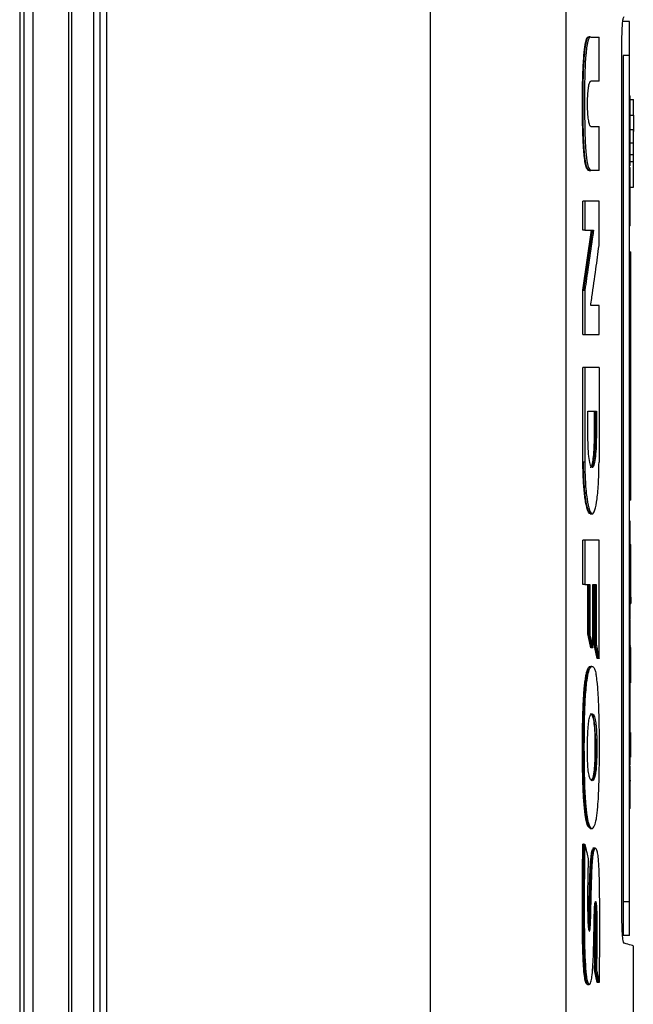
# Model space of a CAD drawing. Extents: x 0.4 to 10.6, y 0.4 to 8.1.
# Drawn here: x 3.9 to 4, y 3.6 to 3.8 of the extents above; entities that cross this region are included whole.
import ezdxf

# ---------------------------------------------------------------- set-up
doc = ezdxf.new("R2010")
doc.units = 0
doc.linetypes.add('SLD-SOLID', pattern=[0])
doc.layers.get('0').update_dxf_attribs({"linetype": 'CONTINUOUS'})

msp = doc.modelspace()

# ---------------------------------------------------------------- linework, layer by layer
at = {"color": 7, "linetype": 'SLD-SOLID'}
for p, q in [((3.91041, 3.92182), (3.91041, 3.53005)), ((3.91233, 3.92182), (3.91233, 3.53005)), ((3.91967, 3.9177), (3.91967, 3.53417)), ((3.9203, 3.9177), (3.9203, 3.53417)), ((3.99476, 3.91438), (3.99476, 3.53749)), ((3.90957, 3.91426), (3.90957, 3.53762)), ((4.02293, 3.9133), (4.02293, 3.53857)), ((3.92486, 3.90146), (3.92486, 3.55041)), ((3.9262, 3.90146), (3.9262, 3.55041)), ((3.92761, 3.90146), (3.92761, 3.55041)), ((3.92761, 3.90146), (3.92761, 3.55041)), ((4.03613, 3.82097), (4.03482, 3.82097)), ((4.02797, 3.81781), (4.02771, 3.81781)), ((4.02773, 3.81773), (4.02786, 3.81773)), ((4.02812, 3.81773), (4.02805, 3.81779)), ((4.02812, 3.81773), (4.0298, 3.81773)), ((4.0298, 3.80862), (4.0298, 3.81773)), ((4.03453, 3.63631), (4.03453, 3.81556)), ((4.03613, 3.81395), (4.03482, 3.81395)), ((4.03482, 3.81395), (4.03482, 3.63842)), ((4.03613, 3.63842), (4.03613, 3.81395)), ((4.0298, 3.80862), (4.02809, 3.80862)), ((4.03613, 3.80555), (4.03626, 3.80555)), ((4.03626, 3.80479), (4.03692, 3.80479)), ((4.03692, 3.80155), (4.03692, 3.80479)), ((4.03626, 3.80155), (4.03692, 3.80155)), ((4.02809, 3.79922), (4.0298, 3.79922)), ((4.0298, 3.7901), (4.0298, 3.79922)), ((4.03692, 3.79852), (4.03626, 3.79852)), ((4.03613, 3.79572), (4.03626, 3.79572)), ((4.03692, 3.79572), (4.03626, 3.79572)), ((4.03626, 3.7933), (4.03626, 3.7933)), ((4.03692, 3.7933), (4.03626, 3.7933)), ((4.03626, 3.79196), (4.03692, 3.79196)), ((4.03692, 3.79196), (4.03692, 3.7933)), ((4.02773, 3.7901), (4.02786, 3.7901)), ((4.02781, 3.79009), (4.02807, 3.79009)), ((4.0298, 3.7901), (4.02812, 3.7901)), ((4.03613, 3.79073), (4.03626, 3.79073)), ((4.03626, 3.78664), (4.03692, 3.78664)), ((4.02645, 3.77773), (4.02645, 3.78374)), ((4.02684, 3.78374), (4.02645, 3.78374)), ((4.02684, 3.78374), (4.02684, 3.77773)), ((4.0298, 3.77452), (4.0298, 3.78374)), ((4.03613, 3.78466), (4.03626, 3.78466)), ((4.02645, 3.76525), (4.02827, 3.77773)), ((4.02684, 3.77773), (4.02645, 3.77773)), ((4.0284, 3.77773), (4.02658, 3.76525)), ((4.02684, 3.77773), (4.02866, 3.77773)), ((4.03626, 3.77859), (4.03613, 3.77859)), ((4.03613, 3.77322), (4.03639, 3.77322)), ((4.03613, 3.77182), (4.03639, 3.77182)), ((4.03639, 3.7231), (4.03639, 3.77182)), ((4.02645, 3.75604), (4.02645, 3.76525)), ((4.02658, 3.76525), (4.02645, 3.76525)), ((4.02658, 3.76525), (4.02684, 3.76525)), ((4.02684, 3.76525), (4.02684, 3.75604)), ((4.0298, 3.76208), (4.02807, 3.76208)), ((4.0298, 3.75604), (4.0298, 3.76208)), ((4.02645, 3.75604), (4.02684, 3.75604)), ((4.02645, 3.72959), (4.02645, 3.74924)), ((4.02684, 3.74924), (4.02645, 3.74924)), ((4.02684, 3.74924), (4.02684, 3.72959)), ((4.0298, 3.74924), (4.0298, 3.72959)), ((4.02749, 3.74019), (4.02924, 3.74019)), ((4.02749, 3.73483), (4.02749, 3.74019)), ((4.02885, 3.73483), (4.02885, 3.74019)), ((4.02898, 3.74019), (4.02898, 3.73483)), ((4.02924, 3.74019), (4.02924, 3.73483)), ((4.02898, 3.73483), (4.02885, 3.73483)), ((4.02924, 3.73483), (4.02898, 3.73483)), ((4.02658, 3.72959), (4.02645, 3.72959)), ((4.02684, 3.72959), (4.02658, 3.72959)), ((4.03613, 3.7231), (4.03639, 3.7231)), ((4.03639, 3.7217), (4.03613, 3.7217)), ((4.02799, 3.71885), (4.02819, 3.71885)), ((4.02819, 3.71885), (4.02838, 3.71885)), ((4.03626, 3.71734), (4.03613, 3.71734)), ((4.03613, 3.71734), (4.03626, 3.71734)), ((4.02645, 3.70419), (4.02645, 3.71342)), ((4.02684, 3.71342), (4.02645, 3.71342)), ((4.02684, 3.71342), (4.02684, 3.70419)), ((4.0298, 3.6889), (4.0298, 3.71342)), ((4.03626, 3.71255), (4.03639, 3.71255)), ((4.03639, 3.7117), (4.03639, 3.71255)), ((4.03626, 3.7117), (4.03639, 3.7117)), ((4.03639, 3.70748), (4.03639, 3.7117)), ((4.03613, 3.70722), (4.03626, 3.70722)), ((4.03626, 3.70748), (4.03639, 3.70748)), ((4.03639, 3.70375), (4.03639, 3.70748)), ((4.02684, 3.70419), (4.02645, 3.70419)), ((4.02684, 3.70419), (4.02786, 3.70419)), ((4.02747, 3.69402), (4.02747, 3.70419)), ((4.0276, 3.70419), (4.0276, 3.69402)), ((4.02786, 3.70419), (4.02786, 3.69402)), ((4.0285, 3.70419), (4.02921, 3.70419)), ((4.0285, 3.69112), (4.0285, 3.70419)), ((4.02882, 3.69175), (4.02882, 3.70419)), ((4.02895, 3.70419), (4.02895, 3.69175)), ((4.02921, 3.70419), (4.02921, 3.69175)), ((4.03626, 3.70375), (4.03639, 3.70375)), ((4.03639, 3.70159), (4.03639, 3.70375)), ((4.03639, 3.70159), (4.03626, 3.70159)), ((4.03626, 3.70031), (4.03639, 3.70031)), ((4.03639, 3.70159), (4.03639, 3.70031)), ((4.03613, 3.69711), (4.03626, 3.69711)), ((4.02811, 3.69112), (4.02747, 3.69402)), ((4.0276, 3.69402), (4.02747, 3.69402)), ((4.0276, 3.69402), (4.02786, 3.69402)), ((4.0276, 3.69402), (4.02824, 3.69112)), ((4.02824, 3.69112), (4.02811, 3.69112)), ((4.0285, 3.69112), (4.02824, 3.69112)), ((4.02941, 3.6889), (4.02882, 3.69175)), ((4.02895, 3.69175), (4.02882, 3.69175)), ((4.02895, 3.69175), (4.02921, 3.69175)), ((4.02895, 3.69175), (4.02954, 3.6889)), ((4.03639, 3.69145), (4.03626, 3.69145)), ((4.03626, 3.69119), (4.03639, 3.69119)), ((4.03639, 3.68757), (4.03639, 3.69119)), ((4.02954, 3.6889), (4.02941, 3.6889)), ((4.0298, 3.6889), (4.02954, 3.6889)), ((4.02834, 3.68725), (4.02808, 3.68725)), ((4.03613, 3.68757), (4.03626, 3.68757)), ((4.03639, 3.68757), (4.03626, 3.68757)), ((4.03639, 3.68395), (4.03639, 3.68757)), ((4.03639, 3.68386), (4.03639, 3.68395)), ((4.03639, 3.66993), (4.03639, 3.67355)), ((4.02894, 3.67211), (4.02907, 3.67211)), ((4.02933, 3.67211), (4.02907, 3.67211)), ((4.03639, 3.6684), (4.03639, 3.66993)), ((4.03626, 3.66675), (4.03613, 3.66675)), ((4.03639, 3.66352), (4.03626, 3.66352)), ((4.03626, 3.6578), (4.03613, 3.6578)), ((4.02757, 3.65394), (4.0277, 3.65394)), ((4.0277, 3.65394), (4.02796, 3.65394)), ((4.02808, 3.65362), (4.02834, 3.65362)), ((4.02658, 3.65038), (4.02645, 3.65038)), ((4.02658, 3.65038), (4.02684, 3.65038)), ((4.02891, 3.64954), (4.02852, 3.64954)), ((4.02905, 3.64954), (4.02879, 3.64954)), ((4.03613, 3.63842), (4.03482, 3.63842)), ((4.03613, 3.6314), (4.03482, 3.6314)), ((4.03692, 3.53846), (4.03692, 3.6293)), ((4.02942, 3.62171), (4.02888, 3.62434)), ((4.02901, 3.62434), (4.02888, 3.62434)), ((4.02927, 3.62434), (4.02901, 3.62434)), ((4.02901, 3.62434), (4.02955, 3.62171)), ((4.02752, 3.62127), (4.02778, 3.62127)), ((4.02955, 3.62171), (4.02942, 3.62171)), ((4.02981, 3.62171), (4.02955, 3.62171))]:
    msp.add_line(p, q, dxfattribs=at)
at = {"color": 7, "linetype": 'SLD-SOLID', "flags": 128}
msp.add_lwpolyline([(4.02797, 3.81775), (4.02776, 3.81767), (4.02748, 3.81692), (4.02723, 3.81551), (4.02711, 3.81451), (4.02701, 3.81341), (4.02693, 3.81224), (4.02683, 3.80999), (4.02678, 3.80761), (4.02675, 3.80292), (4.02682, 3.79816), (4.0269, 3.79603), (4.02704, 3.79397), (4.02724, 3.79205), (4.02753, 3.79075), (4.02794, 3.79013), (4.02812, 3.7901), (4.02812, 3.7901)], dxfattribs=at)
at = {"color": 7, "linetype": 'SLD-SOLID'}
for points, knots in [([(4.03453, 3.81556), (4.03453, 3.81616), (4.03454, 3.81747), (4.0346, 3.81929), (4.0347, 3.82077), (4.03484, 3.82179), (4.03494, 3.82194), (4.03499, 3.82202)], [0, 0, 0, 0, 0.170738, 0.371109, 0.565845, 0.770297, 1, 1, 1, 1]), ([(4.03613, 3.81395), (4.03613, 3.81471), (4.03613, 3.81625), (4.03613, 3.81831), (4.03613, 3.8199), (4.03613, 3.82082), (4.03613, 3.82092), (4.03613, 3.82097)], [0, 0, 0, 0, 0.206002, 0.411919, 0.621572, 0.83663, 1, 1, 1, 1]), ([(4.02773, 3.7901), (4.02772, 3.7901), (4.02764, 3.79008), (4.02749, 3.79014), (4.02731, 3.79036), (4.02714, 3.79074), (4.02699, 3.79127), (4.02683, 3.79211), (4.0267, 3.79327), (4.0266, 3.79461), (4.02653, 3.79577), (4.02647, 3.79696), (4.02643, 3.79818), (4.0264, 3.79941), (4.02638, 3.80065), (4.02637, 3.80189), (4.02636, 3.80355), (4.02636, 3.80501), (4.02637, 3.80646), (4.02638, 3.80729), (4.0264, 3.80832), (4.02642, 3.80935), (4.02646, 3.81057), (4.02651, 3.81177), (4.02659, 3.81307), (4.0267, 3.81437), (4.02684, 3.81555), (4.02698, 3.81645), (4.02713, 3.8171), (4.02728, 3.81752), (4.02743, 3.81779), (4.02753, 3.81776), (4.02758, 3.81774)], [0, 0, 0, 0, 0.009274, 0.046421, 0.083584, 0.118576, 0.147069, 0.17455, 0.229919, 0.263063, 0.296185, 0.329293, 0.362392, 0.395484, 0.428573, 0.461659, 0.494745, 0.560943, 0.577483, 0.610567, 0.627108, 0.660199, 0.693298, 0.726409, 0.759535, 0.804589, 0.84569, 0.881056, 0.912791, 0.942575, 0.972361, 1, 1, 1, 1]), ([(4.02786, 3.7901), (4.02775, 3.79012), (4.02753, 3.79015), (4.02719, 3.79085), (4.02691, 3.79239), (4.02672, 3.79448), (4.0266, 3.79676), (4.02651, 3.79991), (4.02648, 3.80393), (4.02651, 3.80794), (4.0266, 3.8111), (4.02673, 3.81335), (4.02693, 3.81536), (4.02719, 3.81696), (4.02752, 3.81788), (4.02775, 3.81778), (4.02786, 3.81773)], [0, 0, 0, 0, 0.063578, 0.126905, 0.189473, 0.251985, 0.314147, 0.376176, 0.500285, 0.624419, 0.6865, 0.748212, 0.8104, 0.873216, 0.936398, 1, 1, 1, 1]), ([(4.02809, 3.79922), (4.02806, 3.79923), (4.02796, 3.79925), (4.02779, 3.79962), (4.0276, 3.80058), (4.02746, 3.80193), (4.0274, 3.80349), (4.02742, 3.80507), (4.02751, 3.80651), (4.02766, 3.80766), (4.02786, 3.80846), (4.02801, 3.80856), (4.02809, 3.80862)], [0, 0, 0, 0, 0.035417, 0.146479, 0.257601, 0.366315, 0.472277, 0.576152, 0.679518, 0.784042, 0.890962, 1, 1, 1, 1]), ([(4.03626, 3.79572), (4.03626, 3.79581), (4.03626, 3.79625), (4.03626, 3.79703), (4.03626, 3.79807), (4.03626, 3.79907), (4.03626, 3.80004), (4.03626, 3.80095), (4.03626, 3.80181), (4.03626, 3.80259), (4.03626, 3.80318), (4.03626, 3.80371), (4.03626, 3.80419), (4.03626, 3.80459), (4.03626, 3.80482), (4.03626, 3.80495), (4.03626, 3.80502), (4.03626, 3.80511), (4.03626, 3.80522), (4.03626, 3.80532), (4.03626, 3.80539), (4.03626, 3.80543), (4.03626, 3.80547), (4.03626, 3.8055), (4.03626, 3.80552), (4.03626, 3.80554), (4.03626, 3.80555), (4.03626, 3.80555), (4.03626, 3.80555)], [0, 0, 0, 0, 0.016768, 0.083933, 0.151101, 0.218269, 0.285435, 0.3526, 0.419762, 0.486921, 0.554079, 0.587623, 0.65478, 0.721935, 0.755479, 0.772247, 0.789015, 0.797398, 0.830942, 0.864486, 0.881254, 0.898022, 0.91479, 0.931558, 0.948325, 0.965093, 0.982541, 1, 1, 1, 1]), ([(4.03692, 3.80155), (4.03692, 3.80136), (4.03692, 3.80086), (4.03692, 3.79969), (4.03692, 3.79859), (4.03692, 3.79814)], [0, 0, 0, 0, 0.263055, 0.69522, 1, 1, 1, 1]), ([(4.03692, 3.79572), (4.03692, 3.7959), (4.03692, 3.79627), (4.03692, 3.79698), (4.03692, 3.79775), (4.03692, 3.7984), (4.03692, 3.79848), (4.03692, 3.79852)], [0, 0, 0, 0, 0.123794, 0.2477597, 0.4961368, 0.7471496, 1, 1, 1, 1]), ([(4.03626, 3.79103), (4.03626, 3.79119), (4.03626, 3.79165), (4.03626, 3.79247), (4.03626, 3.7935), (4.03626, 3.79459), (4.03626, 3.79534), (4.03626, 3.79572)], [0, 0, 0, 0, 0.112455, 0.326609, 0.540768, 0.768791, 1, 1, 1, 1]), ([(4.03692, 3.79291), (4.03692, 3.79295), (4.03692, 3.79304), (4.03692, 3.79368), (4.03692, 3.79446), (4.03692, 3.79517), (4.03692, 3.79553), (4.03692, 3.79572)], [0, 0, 0, 0, 0.252851, 0.503865, 0.752243, 0.876286, 1, 1, 1, 1]), ([(4.03692, 3.78664), (4.03692, 3.78682), (4.03692, 3.78746), (4.03692, 3.78913), (4.03692, 3.79104), (4.03692, 3.79196)], [0, 0, 0, 0, 0.168703, 0.602565, 1, 1, 1, 1]), ([(4.03626, 3.78466), (4.03626, 3.78475), (4.03626, 3.78518), (4.03626, 3.78629), (4.03626, 3.78756), (4.03626, 3.78863), (4.03626, 3.78932), (4.03626, 3.79008), (4.03626, 3.79063), (4.03626, 3.7907), (4.03626, 3.79073)], [0, 0, 0, 0, 0.027214, 0.13648, 0.343552, 0.446424, 0.549287, 0.652142, 0.85982, 1, 1, 1, 1]), ([(4.0298, 3.78374), (4.02957, 3.78374), (4.02912, 3.78374), (4.02815, 3.78374), (4.02736, 3.78374), (4.02684, 3.78374)], [0, 0, 0, 0, 0.250078, 0.500156, 1, 1, 1, 1]), ([(4.03626, 3.77859), (4.03626, 3.77859), (4.03626, 3.77859), (4.03626, 3.77874), (4.03626, 3.77926), (4.03626, 3.78009), (4.03626, 3.78082), (4.03626, 3.78165), (4.03626, 3.7829), (4.03626, 3.78395), (4.03626, 3.78466)], [0, 0, 0, 0, 0.027221, 0.136452, 0.357293, 0.466458, 0.572253, 0.676646, 0.77984, 1, 1, 1, 1]), ([(4.02866, 3.77773), (4.02865, 3.77761), (4.02856, 3.777), (4.0282, 3.77446), (4.02762, 3.77042), (4.02709, 3.76687), (4.02684, 3.76525)], [0, 0, 0, 0, 0.029092, 0.145459, 0.610927, 1, 1, 1, 1]), ([(4.02807, 3.76208), (4.02809, 3.7622), (4.02818, 3.7628), (4.02854, 3.76531), (4.02911, 3.76934), (4.02959, 3.77289), (4.0298, 3.77452)], [0, 0, 0, 0, 0.0288872, 0.144436, 0.6066324, 1, 1, 1, 1]), ([(4.03639, 3.77182), (4.03639, 3.77197), (4.03639, 3.77228), (4.03639, 3.77269), (4.03639, 3.77301), (4.03639, 3.77319), (4.03639, 3.77321), (4.03639, 3.77322)], [0, 0, 0, 0, 0.206386, 0.41268, 0.623131, 0.839522, 1, 1, 1, 1]), ([(4.02684, 3.75604), (4.02711, 3.75604), (4.02763, 3.75604), (4.02864, 3.75604), (4.02934, 3.75604), (4.0298, 3.75604)], [0, 0, 0, 0, 0.250078, 0.500156, 1, 1, 1, 1]), ([(4.0298, 3.74924), (4.02957, 3.74924), (4.0291, 3.74924), (4.02813, 3.74924), (4.02735, 3.74924), (4.02684, 3.74924)], [0, 0, 0, 0, 0.255834, 0.511667, 1, 1, 1, 1]), ([(4.02924, 3.73483), (4.02922, 3.73399), (4.0292, 3.73232), (4.029, 3.73021), (4.02872, 3.72881), (4.02839, 3.72832), (4.02804, 3.72881), (4.02774, 3.73021), (4.02753, 3.73233), (4.0275, 3.73399), (4.02749, 3.73483)], [0, 0, 0, 0, 0.1236508, 0.2480606, 0.3736009, 0.500023, 0.6264464, 0.7519744, 0.8763625, 1, 1, 1, 1]), ([(4.02799, 3.72858), (4.02805, 3.72856), (4.0282, 3.72852), (4.02844, 3.72927), (4.02867, 3.73067), (4.02882, 3.73261), (4.02884, 3.73408), (4.02885, 3.73483)], [0, 0, 0, 0, 0.11799, 0.341228, 0.562592, 0.779083, 1, 1, 1, 1]), ([(4.02898, 3.73483), (4.02897, 3.73441), (4.02897, 3.73358), (4.0289, 3.73198), (4.02875, 3.73024), (4.0285, 3.72892), (4.02832, 3.72874), (4.02825, 3.72867)], [0, 0, 0, 0, 0.137352, 0.275237, 0.550733, 0.828699, 1, 1, 1, 1]), ([(4.02799, 3.719), (4.0279, 3.71897), (4.02773, 3.71892), (4.02747, 3.71949), (4.02723, 3.72025), (4.02702, 3.72128), (4.02683, 3.72254), (4.02663, 3.72445), (4.02648, 3.72686), (4.02646, 3.72882), (4.02645, 3.72959)], [0, 0, 0, 0, 0.119217, 0.229299, 0.337893, 0.445282, 0.551303, 0.656174, 0.865176, 1, 1, 1, 1]), ([(4.02812, 3.71885), (4.02793, 3.71901), (4.02754, 3.71933), (4.02702, 3.7218), (4.02673, 3.72477), (4.0266, 3.72748), (4.02659, 3.72888), (4.02658, 3.72959)], [0, 0, 0, 0, 0.252484, 0.503381, 0.751985, 0.876112, 1, 1, 1, 1]), ([(4.02684, 3.72959), (4.02687, 3.72818), (4.02691, 3.72536), (4.02728, 3.72178), (4.0278, 3.71941), (4.02839, 3.71857), (4.02896, 3.71941), (4.02942, 3.72178), (4.02974, 3.72535), (4.02978, 3.72818), (4.0298, 3.72959)], [0, 0, 0, 0, 0.123495, 0.247923, 0.373514, 0.49994, 0.62641, 0.751962, 0.876302, 1, 1, 1, 1]), ([(4.03639, 3.7217), (4.03639, 3.72172), (4.03639, 3.72175), (4.03639, 3.72201), (4.03639, 3.72238), (4.03639, 3.72277), (4.03639, 3.72302), (4.03639, 3.7231)], [0, 0, 0, 0, 0.223882, 0.4478553, 0.6680037, 0.882662, 1, 1, 1, 1]), ([(4.03626, 3.70722), (4.03626, 3.70731), (4.03626, 3.70775), (4.03626, 3.70854), (4.03626, 3.70957), (4.03626, 3.71058), (4.03626, 3.71155), (4.03626, 3.71247), (4.03626, 3.71333), (4.03626, 3.71413), (4.03626, 3.71485), (4.03626, 3.71549), (4.03626, 3.71605), (4.03626, 3.71639), (4.03626, 3.71659), (4.03626, 3.71669), (4.03626, 3.71677), (4.03626, 3.71694), (4.03626, 3.71707), (4.03626, 3.71717), (4.03626, 3.71721), (4.03626, 3.71725), (4.03626, 3.71728), (4.03626, 3.7173), (4.03626, 3.71732), (4.03626, 3.71733), (4.03626, 3.71733), (4.03626, 3.71734)], [0, 0, 0, 0, 0.0163055, 0.0816142, 0.1469246, 0.2122349, 0.2775439, 0.3428507, 0.4081552, 0.4734576, 0.5387583, 0.6040578, 0.6693567, 0.7346553, 0.7509607, 0.767266, 0.7835714, 0.7998768, 0.8651747, 0.88148, 0.8977854, 0.9140908, 0.9303961, 0.9467014, 0.9630068, 0.9793121, 1, 1, 1, 1]), ([(4.0298, 3.71342), (4.02957, 3.71342), (4.02912, 3.71342), (4.02815, 3.71342), (4.02736, 3.71342), (4.02684, 3.71342)], [0, 0, 0, 0, 0.250078, 0.500156, 1, 1, 1, 1]), ([(4.03626, 3.69711), (4.03626, 3.69711), (4.03626, 3.69712), (4.03626, 3.69713), (4.03626, 3.69714), (4.03626, 3.69716), (4.03626, 3.69719), (4.03626, 3.69723), (4.03626, 3.69727), (4.03626, 3.69733), (4.03626, 3.69743), (4.03626, 3.69755), (4.03626, 3.69765), (4.03626, 3.69774), (4.03626, 3.69792), (4.03626, 3.69825), (4.03626, 3.69877), (4.03626, 3.69928), (4.03626, 3.69984), (4.03626, 3.70046), (4.03626, 3.70127), (4.03626, 3.70214), (4.03626, 3.70307), (4.03626, 3.70405), (4.03626, 3.70507), (4.03626, 3.70613), (4.03626, 3.70686), (4.03626, 3.70722)], [0, 0, 0, 0, 0.016305, 0.032611, 0.048916, 0.065221, 0.081526, 0.097832, 0.114137, 0.130442, 0.16306, 0.195679, 0.211984, 0.228289, 0.244595, 0.309893, 0.375191, 0.44049, 0.473109, 0.538409, 0.603711, 0.669015, 0.734321, 0.79963, 0.86494, 0.932056, 1, 1, 1, 1]), ([(4.03626, 3.68757), (4.03626, 3.68765), (4.03626, 3.68809), (4.03626, 3.68888), (4.03626, 3.68992), (4.03626, 3.69096), (4.03626, 3.692), (4.03626, 3.69302), (4.03626, 3.69402), (4.03626, 3.69501), (4.03626, 3.69597), (4.03626, 3.69662), (4.03626, 3.69694), (4.03626, 3.69695)], [0, 0, 0, 0, 0.026906, 0.134562, 0.242218, 0.349875, 0.457532, 0.56519, 0.672847, 0.780504, 0.88816, 0.995817, 1, 1, 1, 1]), ([(4.02786, 3.69402), (4.02788, 3.69393), (4.02798, 3.69347), (4.02814, 3.69276), (4.02834, 3.69188), (4.02845, 3.69137), (4.0285, 3.69112)], [0, 0, 0, 0, 0.094525, 0.472625, 0.736312, 1, 1, 1, 1]), ([(4.02921, 3.69175), (4.02923, 3.69166), (4.02933, 3.6912), (4.02947, 3.6905), (4.02965, 3.68964), (4.02975, 3.68914), (4.0298, 3.6889)], [0, 0, 0, 0, 0.095351, 0.476753, 0.738376, 1, 1, 1, 1]), ([(4.02757, 3.65394), (4.02754, 3.65398), (4.02741, 3.65422), (4.02724, 3.65476), (4.02707, 3.6556), (4.02692, 3.65647), (4.02678, 3.65764), (4.02665, 3.65912), (4.02655, 3.66072), (4.02648, 3.66238), (4.02643, 3.66408), (4.02639, 3.66579), (4.02637, 3.66751), (4.02636, 3.66924), (4.02636, 3.67096), (4.02637, 3.67327), (4.0264, 3.67557), (4.02646, 3.67784), (4.02652, 3.67952), (4.02661, 3.68114), (4.02671, 3.68242), (4.02682, 3.68359), (4.02695, 3.68462), (4.02713, 3.68562), (4.02732, 3.68637), (4.02752, 3.68689), (4.02773, 3.68717), (4.02787, 3.68727), (4.02795, 3.68724), (4.02795, 3.68724)], [0, 0, 0, 0, 0.013103, 0.065868, 0.092113, 0.118356, 0.158544, 0.198708, 0.238841, 0.278941, 0.319015, 0.359074, 0.399125, 0.439175, 0.479224, 0.519274, 0.599429, 0.639491, 0.679572, 0.719681, 0.759824, 0.77986, 0.81907, 0.855595, 0.891098, 0.926591, 0.962059, 0.997505, 1, 1, 1, 1]), ([(4.02796, 3.65394), (4.02793, 3.65398), (4.02781, 3.6542), (4.02765, 3.65468), (4.02749, 3.65544), (4.02735, 3.65624), (4.0272, 3.65733), (4.02705, 3.65892), (4.02692, 3.66088), (4.02679, 3.6644), (4.02673, 3.66939), (4.02676, 3.67396), (4.02682, 3.67713), (4.02687, 3.67854), (4.02694, 3.68025), (4.02705, 3.68194), (4.02725, 3.68405), (4.02756, 3.686), (4.02804, 3.68727), (4.02848, 3.68733), (4.02885, 3.68678), (4.02905, 3.68616), (4.02916, 3.68566), (4.02919, 3.68554)], [0, 0, 0, 0, 0.010567, 0.053075, 0.074236, 0.095395, 0.12953, 0.163645, 0.210018, 0.257652, 0.382132, 0.510122, 0.531716, 0.574944, 0.596545, 0.639859, 0.684567, 0.748963, 0.813448, 0.898245, 0.941216, 0.985557, 1, 1, 1, 1]), ([(4.03626, 3.66675), (4.03626, 3.66675), (4.03626, 3.66675), (4.03626, 3.66676), (4.03626, 3.66678), (4.03626, 3.66682), (4.03626, 3.66687), (4.03626, 3.66693), (4.03626, 3.66701), (4.03626, 3.66718), (4.03626, 3.66742), (4.03626, 3.66771), (4.03626, 3.66788), (4.03626, 3.66805), (4.03626, 3.66829), (4.03626, 3.66863), (4.03626, 3.66908), (4.03626, 3.66958), (4.03626, 3.67012), (4.03626, 3.67071), (4.03626, 3.67134), (4.03626, 3.672), (4.03626, 3.67271), (4.03626, 3.67346), (4.03626, 3.67424), (4.03626, 3.67505), (4.03626, 3.67576), (4.03626, 3.67648), (4.03626, 3.67722), (4.03626, 3.67814), (4.03626, 3.67908), (4.03626, 3.68005), (4.03626, 3.68104), (4.03626, 3.68204), (4.03626, 3.68306), (4.03626, 3.68409), (4.03626, 3.68559), (4.03626, 3.68675), (4.03626, 3.68757)], [0, 0, 0, 0, 0.0079155, 0.0237473, 0.0395791, 0.0554109, 0.0712428, 0.0870746, 0.1029065, 0.1187383, 0.182135, 0.1979669, 0.2137987, 0.2296306, 0.2454625, 0.2771333, 0.3088041, 0.3404749, 0.3721458, 0.4038167, 0.4354876, 0.4671586, 0.4988296, 0.5305007, 0.5621719, 0.5938432, 0.6255146, 0.6413466, 0.6730182, 0.7046899, 0.7363617, 0.7680337, 0.7997057, 0.8313778, 0.8630499, 0.894722, 0.9263941, 1, 1, 1, 1]), ([(4.02796, 3.65394), (4.02798, 3.6539), (4.0281, 3.65371), (4.02841, 3.65351), (4.02884, 3.65393), (4.0292, 3.65525), (4.02938, 3.6565), (4.02949, 3.65751), (4.02961, 3.65887), (4.02972, 3.6609), (4.02984, 3.66433), (4.0299, 3.66899), (4.02988, 3.67443), (4.02978, 3.67834), (4.02968, 3.68062), (4.02962, 3.68172), (4.02954, 3.68288), (4.02941, 3.68427), (4.02927, 3.68506), (4.02919, 3.68554)], [0, 0, 0, 0, 0.012223, 0.061293, 0.160236, 0.235575, 0.272951, 0.291579, 0.328918, 0.386569, 0.445649, 0.576498, 0.711161, 0.823896, 0.851964, 0.88004, 0.908127, 0.944721, 1, 1, 1, 1]), ([(4.02795, 3.67737), (4.02797, 3.67738), (4.02814, 3.67751), (4.0284, 3.67704), (4.02867, 3.67606), (4.02882, 3.67485), (4.02891, 3.67357), (4.02893, 3.67259), (4.02894, 3.67211)], [0, 0, 0, 0, 0.044057, 0.357481, 0.580417, 0.707621, 0.856982, 1, 1, 1, 1]), ([(4.02743, 3.66754), (4.02743, 3.66771), (4.0274, 3.66856), (4.02738, 3.67009), (4.02741, 3.67206), (4.02747, 3.67389), (4.02761, 3.67552), (4.02783, 3.67675), (4.02806, 3.67726), (4.0283, 3.67745), (4.02852, 3.67739), (4.0288, 3.67699), (4.02905, 3.67615), (4.02923, 3.67464), (4.02931, 3.67329), (4.02932, 3.67242), (4.02933, 3.67211)], [0, 0, 0, 0, 0.021754, 0.109329, 0.18692, 0.267154, 0.342129, 0.417534, 0.50878, 0.556018, 0.635632, 0.709315, 0.821086, 0.891264, 0.961412, 1, 1, 1, 1]), ([(4.02907, 3.67211), (4.02906, 3.6726), (4.02904, 3.6736), (4.02894, 3.67494), (4.0288, 3.676), (4.02856, 3.67692), (4.02836, 3.67742), (4.02822, 3.67737), (4.02822, 3.67737)], [0, 0, 0, 0, 0.1642454, 0.3291562, 0.4951554, 0.6624643, 0.9983686, 1, 1, 1, 1]), ([(4.02933, 3.67211), (4.02933, 3.67193), (4.02934, 3.67106), (4.02933, 3.66947), (4.0293, 3.66748), (4.02919, 3.66579), (4.029, 3.66451), (4.02868, 3.66359), (4.02829, 3.66342), (4.02792, 3.6639), (4.02766, 3.66488), (4.0275, 3.66615), (4.02745, 3.66713), (4.02743, 3.66754)], [0, 0, 0, 0, 0.024229, 0.121143, 0.21888, 0.298452, 0.378349, 0.480207, 0.653323, 0.77594, 0.857623, 0.939974, 1, 1, 1, 1]), ([(4.02894, 3.67211), (4.02894, 3.67119), (4.02895, 3.66953), (4.0289, 3.66743), (4.0288, 3.66593), (4.02868, 3.66491), (4.02851, 3.66421), (4.02834, 3.66377), (4.02822, 3.66371), (4.02816, 3.66369)], [0, 0, 0, 0, 0.23086, 0.419729, 0.530424, 0.654599, 0.77409, 0.894531, 1, 1, 1, 1]), ([(4.02907, 3.67211), (4.02907, 3.67123), (4.02908, 3.66947), (4.02903, 3.66724), (4.02891, 3.66569), (4.02873, 3.66447), (4.02851, 3.66376), (4.02833, 3.66369), (4.02827, 3.66367)], [0, 0, 0, 0, 0.218503, 0.438271, 0.550389, 0.663361, 0.890896, 1, 1, 1, 1]), ([(4.03626, 3.6578), (4.03626, 3.6578), (4.03626, 3.6578), (4.03626, 3.65781), (4.03626, 3.65783), (4.03626, 3.65785), (4.03626, 3.65788), (4.03626, 3.65791), (4.03626, 3.65795), (4.03626, 3.65802), (4.03626, 3.65811), (4.03626, 3.65823), (4.03626, 3.65834), (4.03626, 3.65842), (4.03626, 3.65861), (4.03626, 3.65893), (4.03626, 3.65945), (4.03626, 3.65997), (4.03626, 3.66053), (4.03626, 3.66114), (4.03626, 3.66195), (4.03626, 3.66282), (4.03626, 3.66376), (4.03626, 3.66473), (4.03626, 3.66567), (4.03626, 3.66628), (4.03626, 3.66654)], [0, 0, 0, 0, 0.017825, 0.035649, 0.053474, 0.071298, 0.089123, 0.106948, 0.124772, 0.142597, 0.178254, 0.213912, 0.231737, 0.249561, 0.267386, 0.338769, 0.410152, 0.481535, 0.517193, 0.588578, 0.659964, 0.731353, 0.802745, 0.874139, 0.945534, 1, 1, 1, 1]), ([(4.0277, 3.65394), (4.02782, 3.65374), (4.02795, 3.65353), (4.02807, 3.65362), (4.02808, 3.65363)], [0, 0, 0, 0, 0.965439, 1, 1, 1, 1]), ([(4.02739, 3.62136), (4.02735, 3.62134), (4.02722, 3.62127), (4.02699, 3.62178), (4.02675, 3.62306), (4.02658, 3.62496), (4.02648, 3.62714), (4.02641, 3.62932), (4.02637, 3.63152), (4.02635, 3.63373), (4.02634, 3.63595), (4.02634, 3.63816), (4.02634, 3.64038), (4.02635, 3.64223), (4.02636, 3.64407), (4.02638, 3.64592), (4.02641, 3.64815), (4.02644, 3.64963), (4.02645, 3.65038)], [0, 0, 0, 0, 0.02851, 0.08739, 0.146579, 0.220262, 0.28817, 0.355879, 0.423529, 0.491156, 0.558772, 0.626385, 0.693996, 0.761608, 0.795413, 0.863026, 0.931492, 1, 1, 1, 1]), ([(4.02658, 3.65038), (4.02653, 3.64665), (4.02646, 3.64106), (4.02646, 3.63356), (4.02654, 3.62986), (4.02658, 3.62801)], [0, 0, 0, 0, 0.499431, 0.750495, 1, 1, 1, 1]), ([(4.02684, 3.65038), (4.02684, 3.6502), (4.02682, 3.64933), (4.0268, 3.64776), (4.02674, 3.64357), (4.02672, 3.6387), (4.02674, 3.6332), (4.02679, 3.62946), (4.0269, 3.62607), (4.02708, 3.62356), (4.02733, 3.62199), (4.0276, 3.62127), (4.02788, 3.62119), (4.02814, 3.62173), (4.02835, 3.62293), (4.02852, 3.6248), (4.02866, 3.62787), (4.02872, 3.63113), (4.0288, 3.63436), (4.02883, 3.6363), (4.02889, 3.63757), (4.02896, 3.63813), (4.02903, 3.63842), (4.0291, 3.63849), (4.02917, 3.63835), (4.02922, 3.63806), (4.02927, 3.63755), (4.02935, 3.63569), (4.02939, 3.63256), (4.02934, 3.6284), (4.02929, 3.6257), (4.02927, 3.62434)], [0, 0, 0, 0, 0.007575, 0.037878, 0.068181, 0.189499, 0.247611, 0.305996, 0.35137, 0.397201, 0.423713, 0.450308, 0.484563, 0.509376, 0.53425, 0.568133, 0.603623, 0.674594, 0.709929, 0.745277, 0.758757, 0.76765, 0.776585, 0.784722, 0.791887, 0.798943, 0.806525, 0.819989, 0.882216, 0.940929, 1, 1, 1, 1]), ([(4.02684, 3.65038), (4.02698, 3.6498), (4.02722, 3.64878), (4.02746, 3.64776), (4.02756, 3.64731)], [0, 0, 0, 0, 0.559986, 1, 1, 1, 1]), ([(4.02756, 3.64731), (4.02756, 3.64714), (4.02753, 3.64628), (4.0275, 3.64472), (4.02744, 3.64199), (4.0274, 3.63885), (4.02744, 3.63604), (4.02749, 3.63423), (4.02755, 3.63329), (4.02763, 3.63269), (4.02772, 3.63239), (4.0278, 3.63232), (4.02788, 3.63247), (4.02794, 3.63279), (4.02801, 3.63345), (4.0281, 3.63604), (4.02817, 3.63942), (4.02827, 3.64347), (4.02838, 3.64614), (4.02857, 3.64815), (4.02878, 3.64923), (4.02902, 3.64963), (4.02924, 3.64941), (4.02944, 3.64863), (4.02962, 3.64723), (4.02977, 3.64475), (4.02984, 3.64138), (4.02989, 3.6362), (4.02991, 3.6316), (4.02987, 3.62766), (4.02985, 3.62567), (4.02983, 3.62369), (4.02981, 3.62237), (4.02981, 3.62171)], [0, 0, 0, 0, 0.007681, 0.038406, 0.069133, 0.128482, 0.17564, 0.192337, 0.209205, 0.219824, 0.228755, 0.237729, 0.245771, 0.253944, 0.262162, 0.281377, 0.369065, 0.412884, 0.461546, 0.490002, 0.518643, 0.544425, 0.569325, 0.594037, 0.620064, 0.65568, 0.71207, 0.768832, 0.883737, 0.912786, 0.941835, 0.970916, 1, 1, 1, 1]), ([(4.02758, 3.63309), (4.02758, 3.63309), (4.02761, 3.6333), (4.02768, 3.63485), (4.02775, 3.63754), (4.02782, 3.64133), (4.02792, 3.64461), (4.02807, 3.64715), (4.02826, 3.64865), (4.02847, 3.64944), (4.0286, 3.64947), (4.02866, 3.64948)], [0, 0, 0, 0, 0.000523, 0.043546, 0.235345, 0.426352, 0.619539, 0.746277, 0.839627, 0.933291, 1, 1, 1, 1]), ([(4.02765, 3.63265), (4.02767, 3.63276), (4.02771, 3.63299), (4.02776, 3.63362), (4.0278, 3.63482), (4.02787, 3.63723), (4.02793, 3.6404), (4.02802, 3.64389), (4.02815, 3.64663), (4.02834, 3.64831), (4.0285, 3.64908), (4.02864, 3.64942), (4.02874, 3.64957), (4.02879, 3.64953), (4.02879, 3.64953)], [0, 0, 0, 0, 0.02572, 0.051979, 0.104475, 0.207345, 0.416215, 0.573185, 0.730859, 0.836319, 0.889588, 0.943089, 0.996731, 1, 1, 1, 1]), ([(4.02888, 3.62434), (4.02888, 3.62455), (4.0289, 3.62556), (4.02893, 3.6274), (4.02896, 3.62944), (4.02898, 3.63149), (4.02898, 3.63314), (4.02896, 3.63488), (4.02894, 3.63617), (4.0289, 3.63699), (4.02889, 3.63733)], [0, 0, 0, 0, 0.047056, 0.235278, 0.423511, 0.517636, 0.706234, 0.800387, 0.919332, 1, 1, 1, 1]), ([(4.02896, 3.63805), (4.02896, 3.63802), (4.029, 3.63779), (4.02907, 3.63655), (4.0291, 3.63443), (4.02912, 3.63135), (4.02907, 3.62799), (4.02903, 3.62556), (4.02901, 3.62434)], [0, 0, 0, 0, 0.012799, 0.07872, 0.275752, 0.472879, 0.73686, 1, 1, 1, 1]), ([(4.03482, 3.63842), (4.03482, 3.63765), (4.03482, 3.63612), (4.03482, 3.63405), (4.03482, 3.63246), (4.03482, 3.63154), (4.03482, 3.63144), (4.03482, 3.6314)], [0, 0, 0, 0, 0.206002, 0.411919, 0.621572, 0.83663, 1, 1, 1, 1]), ([(4.03613, 3.6314), (4.03613, 3.63148), (4.03613, 3.63164), (4.03613, 3.63292), (4.03613, 3.63478), (4.03613, 3.63673), (4.03613, 3.63797), (4.03613, 3.63842)], [0, 0, 0, 0, 0.223474, 0.447049, 0.666346, 0.879773, 1, 1, 1, 1]), ([(4.03499, 3.62985), (4.03493, 3.62995), (4.03481, 3.63016), (4.03466, 3.63161), (4.03456, 3.63358), (4.03453, 3.63523), (4.03453, 3.63612), (4.03453, 3.63631)], [0, 0, 0, 0, 0.265767, 0.525373, 0.746706, 0.94497, 1, 1, 1, 1]), ([(4.03691, 3.6293), (4.03683, 3.62932), (4.03668, 3.62937), (4.03555, 3.62969), (4.03499, 3.62985)], [0, 0, 0, 0, 0.498672, 1, 1, 1, 1]), ([(4.02927, 3.62434), (4.02929, 3.62425), (4.02938, 3.62379), (4.02956, 3.62291), (4.02972, 3.62213), (4.02981, 3.62171)], [0, 0, 0, 0, 0.104282, 0.521409, 1, 1, 1, 1])]:
    msp.add_open_spline(points, degree=3, knots=knots, dxfattribs=at)
at = {"color": 8, "linetype": 'SLD-SOLID'}
for points, knots in [([(4.02808, 3.6872), (4.02796, 3.68717), (4.02769, 3.6871), (4.02729, 3.68592), (4.02696, 3.68382), (4.02672, 3.68113), (4.02659, 3.67815), (4.0265, 3.67408), (4.02647, 3.66893), (4.02654, 3.66378), (4.02672, 3.65981), (4.02695, 3.65713), (4.02728, 3.65494), (4.02756, 3.65427), (4.0277, 3.65394)], [0, 0, 0, 0, 0.063786, 0.136642, 0.209264, 0.28124, 0.3531, 0.42481, 0.567952, 0.711122, 0.782839, 0.854746, 0.92714, 1, 1, 1, 1]), ([(4.02658, 3.62801), (4.02661, 3.62736), (4.02665, 3.62605), (4.02677, 3.62419), (4.02695, 3.62256), (4.02721, 3.62154), (4.02741, 3.62119), (4.02751, 3.62129), (4.02752, 3.6213)], [0, 0, 0, 0, 0.195436, 0.39164, 0.588323, 0.784068, 0.983575, 1, 1, 1, 1])]:
    msp.add_open_spline(points, degree=3, knots=knots, dxfattribs=at)

doc.saveas('drawing.dxf')
